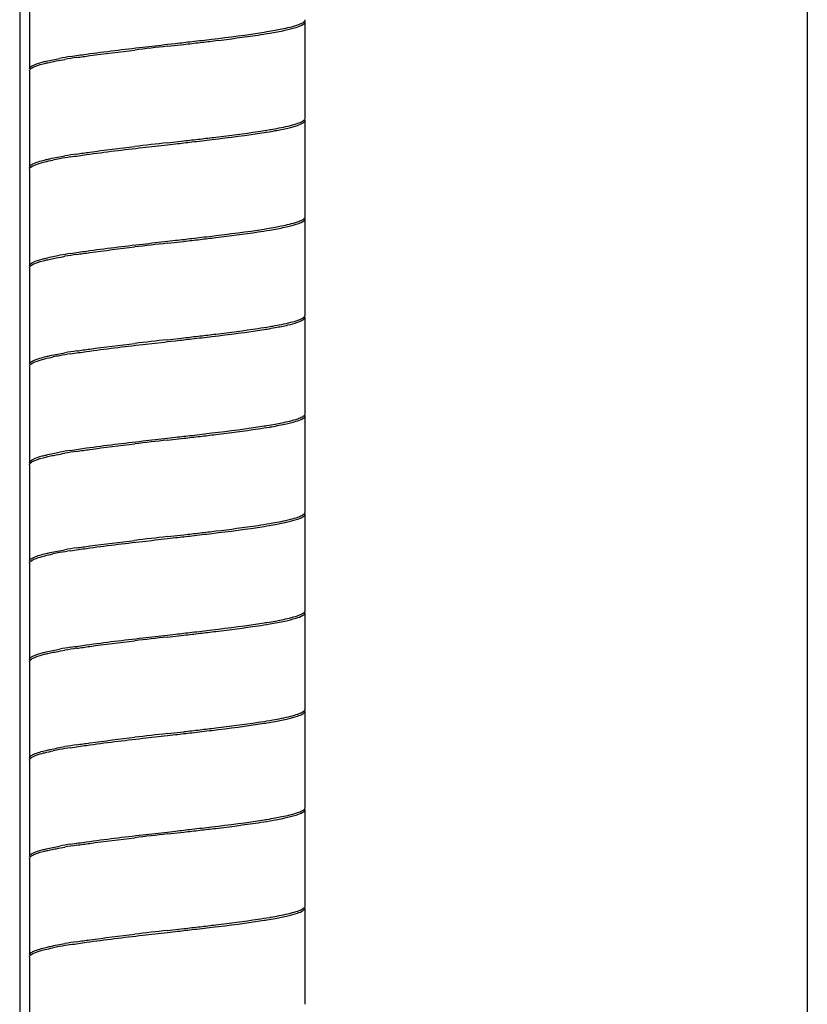
# Model space of a CAD drawing. Units: millimetres. Extents: x -426 to 287, y -257 to 771.
# Drawn here: x -248 to -208, y 360 to 410 of the extents above; entities that cross this region are included whole.
import ezdxf

# ---------------------------------------------------------------- set-up
doc = ezdxf.new("R2010")
doc.units = ezdxf.units.MM
doc.header["$LTSCALE"] = 27.377778
doc.layers.get('0').update_dxf_attribs({"linetype": 'CONTINUOUS'})
doc.styles.get("Standard").update_dxf_attribs({"font": 'txt', "width": 0.8})
doc.dimstyles.new('DIMSTYLE_1', dxfattribs={"dimtxt": 2.5, "dimasz": 2, "dimexe": 1, "dimexo": 0.5, "dimtad": 1, "dimdsep": 46, "dimtxsty": 'Standard', "dimblk": '_FILLED', "dimblk1": '_FILLED', "dimblk2": '_FILLED', "dimcen": 0.09, "dimclrt": 5, "dimazin": 2, "dimtp": 0.01, "dimtm": 0.01, "dimtfac": 1, "dimtofl": 0, "dimtmove": 0, "dimatfit": 3, "dimldrblk": '_FILLED', "dimfxl": 0, "dimtolj": 1, "dimarcsym": 0})

# ---------------------------------------------------------------- blocks, each defined once
blk = doc.blocks.new('_FILLED')
at = {"color": 0, "linetype": 'ByBlock'}
blk.add_solid([(0, 0), (-1, 0.25), (-1, -0.25)], dxfattribs=at)
blk = doc.blocks.new('*D7')
at = {"color": 2, "linetype": 'Continuous'}
for p, q in [((-247.806, 629.296), (-247.806, 219.344)), ((-207.806, 620.73), (-207.806, 219.344)), ((-247.806, 220.344), (-227.806, 220.344)), ((-207.806, 220.344), (-227.806, 220.344))]:
    blk.add_line(p, q, dxfattribs=at)
at = {"color": 2, "linetype": 'Continuous', "xscale": 2, "yscale": 2, "zscale": 2, "rotation": 180}
blk.add_blockref('_FILLED', (-247.806, 220.344), dxfattribs=at)
at = {"color": 2, "linetype": 'Continuous', "xscale": 2, "yscale": 2, "zscale": 2}
blk.add_blockref('_FILLED', (-207.806, 220.344), dxfattribs=at)
at = {"color": 5, "linetype": 'Continuous', "insert": (-227.806, 223.469), "char_height": 2.5, "width": 4, "attachment_point": 2, "line_spacing_factor": 0.9}
blk.add_mtext('40', dxfattribs=at)

msp = doc.modelspace()

# ---------------------------------------------------------------- linework, layer by layer
at = {"color": 7, "linetype": 'Continuous'}
for p, q in [((-247.306, 412.68), (-247.306, 407.78)), ((-233.306, 405.28), (-233.306, 410.18)), ((-240.306, 409.03), (-239.887, 409.078)), ((-240.306, 408.93), (-239.47, 409.025)), ((-247.306, 407.68), (-247.306, 402.78)), ((-233.306, 400.28), (-233.306, 405.18)), ((-240.306, 404.03), (-239.47, 404.125)), ((-240.306, 403.93), (-239.887, 403.978)), ((-247.306, 402.68), (-247.306, 397.78)), ((-233.306, 395.28), (-233.306, 400.18)), ((-240.306, 399.03), (-239.887, 399.078)), ((-240.306, 398.93), (-239.47, 399.025)), ((-247.306, 397.68), (-247.306, 392.78)), ((-233.306, 390.28), (-233.306, 395.18)), ((-240.306, 394.03), (-239.47, 394.125)), ((-240.306, 393.93), (-239.887, 393.978)), ((-247.306, 392.68), (-247.306, 387.78)), ((-233.306, 385.28), (-233.306, 390.18)), ((-240.306, 389.03), (-239.887, 389.078)), ((-240.306, 388.93), (-239.47, 389.025)), ((-247.306, 387.68), (-247.306, 382.78)), ((-233.306, 380.28), (-233.306, 385.18)), ((-240.306, 384.03), (-239.47, 384.125)), ((-240.306, 383.93), (-239.887, 383.978)), ((-247.306, 382.68), (-247.306, 377.78)), ((-233.306, 375.28), (-233.306, 380.18)), ((-240.306, 379.03), (-239.887, 379.078)), ((-240.306, 378.93), (-239.47, 379.025)), ((-247.306, 377.68), (-247.306, 372.78)), ((-233.306, 370.28), (-233.306, 375.18)), ((-240.306, 374.03), (-239.47, 374.125)), ((-240.306, 373.93), (-239.887, 373.978)), ((-247.306, 372.68), (-247.306, 367.78)), ((-233.306, 365.28), (-233.306, 370.18)), ((-240.306, 369.03), (-239.887, 369.078)), ((-240.306, 368.93), (-239.47, 369.025)), ((-247.306, 367.68), (-247.306, 362.78)), ((-233.306, 360.28), (-233.306, 365.18)), ((-240.306, 364.03), (-239.47, 364.125)), ((-240.306, 363.93), (-239.887, 363.978)), ((-247.306, 362.68), (-247.306, 357.78))]:
    msp.add_line(p, q, dxfattribs=at)
for centre, radius, start, end in [((-240.773, 443.17), 34.049, 278.568, 279.584), ((-237.771, 425.917), 16.437, 280.296, 281.5119), ((-277.592, 742.379), 335.526, 276.52385, 276.66545), ((-183.181, -96.094), 508.245, 96.45349, 96.64179), ((-241.36, 384.01), 24.704, 98.9861, 100.3045), ((-240.229, 377.132), 31.576, 98.5282, 99.6238), ((-233.398, 405.28), 0.0915, 352.6324, 0.1072), ((-240.773, 438.27), 34.049, 278.568, 279.584), ((-183.181, -100.994), 508.245, 96.45349, 96.64179), ((-277.592, 737.479), 335.526, 276.52385, 276.66545), ((-242.841, 387.044), 16.437, 100.296, 101.5119), ((-241.36, 378.91), 24.704, 98.9861, 100.3045), ((-240.229, 372.232), 31.576, 98.5282, 99.6238), ((-240.77, 433.155), 34.033, 278.567, 279.5836), ((-237.812, 416.136), 16.66, 280.3015, 281.4235), ((-277.591, 732.385), 335.532, 276.52354, 276.66514), ((-191.179, -36.415), 438.108, 96.43836, 96.65681), ((-241.36, 374.01), 24.704, 98.9861, 100.3045), ((-240.232, 367.149), 31.559, 98.5271, 99.6234), ((-233.398, 395.28), 0.0915, 352.6312, 0.107), ((-240.77, 428.255), 34.033, 278.567, 279.5836), ((-191.179, -41.315), 438.108, 96.43836, 96.65681), ((-277.591, 727.485), 335.532, 276.52354, 276.66514), ((-242.8, 376.825), 16.66, 100.3015, 101.4235), ((-241.36, 368.91), 24.704, 98.9861, 100.3045), ((-240.232, 362.249), 31.559, 98.5271, 99.6234), ((-240.773, 423.17), 34.049, 278.568, 279.584), ((-237.771, 405.917), 16.437, 280.296, 281.5119), ((-277.592, 722.379), 335.526, 276.52385, 276.66545), ((-183.181, -116.094), 508.245, 96.45349, 96.64179), ((-241.36, 364.01), 24.704, 98.9861, 100.3045), ((-240.229, 357.132), 31.576, 98.5282, 99.6238), ((-233.398, 385.28), 0.0915, 352.6324, 0.1072), ((-240.773, 418.27), 34.049, 278.568, 279.584), ((-183.181, -120.994), 508.245, 96.45349, 96.64179), ((-277.592, 717.479), 335.526, 276.52385, 276.66545), ((-242.841, 367.044), 16.437, 100.296, 101.5119), ((-241.36, 358.91), 24.704, 98.9861, 100.3045), ((-240.229, 352.232), 31.576, 98.5282, 99.6238), ((-240.77, 413.155), 34.033, 278.567, 279.5836), ((-237.812, 396.136), 16.66, 280.3015, 281.4235), ((-277.591, 712.385), 335.532, 276.52354, 276.66514), ((-191.179, -56.415), 438.108, 96.43836, 96.65681), ((-241.36, 354.01), 24.704, 98.9861, 100.3045), ((-240.232, 347.149), 31.559, 98.5271, 99.6234), ((-233.398, 375.28), 0.0915, 352.6312, 0.107), ((-240.77, 408.255), 34.033, 278.567, 279.5836), ((-191.179, -61.315), 438.108, 96.43836, 96.65681), ((-277.591, 707.485), 335.532, 276.52354, 276.66514), ((-242.8, 356.825), 16.66, 100.3015, 101.4235), ((-241.36, 348.91), 24.704, 98.9861, 100.3045), ((-240.232, 342.249), 31.559, 98.5271, 99.6234), ((-240.773, 403.17), 34.049, 278.568, 279.584), ((-237.771, 385.917), 16.437, 280.296, 281.5119), ((-277.592, 702.379), 335.526, 276.52385, 276.66545), ((-183.181, -136.094), 508.245, 96.45349, 96.64179), ((-241.36, 344.01), 24.704, 98.9861, 100.3045), ((-240.229, 337.132), 31.576, 98.5282, 99.6238), ((-233.398, 365.28), 0.0915, 352.6324, 0.1072), ((-240.773, 398.27), 34.049, 278.568, 279.584), ((-183.181, -140.994), 508.245, 96.45349, 96.64179), ((-277.592, 697.479), 335.526, 276.52385, 276.66545), ((-242.841, 347.044), 16.437, 100.296, 101.5119), ((-241.36, 338.91), 24.704, 98.9861, 100.3045), ((-240.229, 332.232), 31.576, 98.5282, 99.6238)]:
    msp.add_arc(centre, radius, start, end, dxfattribs=at)
for points, knots in [([(-235.104, 409.597), (-234.848, 409.64), (-234.403, 409.72), (-233.829, 409.867), (-233.484, 409.978), (-233.306, 410.118), (-233.306, 410.18)], [0, 0, 0, 0, 0.404477, 0.707625, 0.903112, 1, 1, 1, 1]), ([(-234.491, 409.811), (-234.22, 409.866), (-233.862, 409.944), (-233.477, 410.096), (-233.354, 410.177), (-233.325, 410.222)], [0, 0, 0, 0, 0.663143, 0.870924, 1, 1, 1, 1]), ([(-239.056, 409.173), (-238.719, 409.212), (-237.496, 409.356), (-236.274, 409.509), (-235.394, 409.649)], [0, 0, 0, 0, 0.27601, 1, 1, 1, 1]), ([(-238.647, 409.121), (-238.379, 409.152), (-237.396, 409.269), (-236.414, 409.394), (-235.7, 409.502)], [0, 0, 0, 0, 0.2716, 1, 1, 1, 1]), ([(-235.394, 409.649), (-235.345, 409.657), (-235.158, 409.687), (-234.971, 409.719), (-234.833, 409.745)], [0, 0, 0, 0, 0.262027, 1, 1, 1, 1]), ([(-245.218, 408.411), (-244.953, 408.454), (-243.735, 408.633), (-242.512, 408.777), (-241.556, 408.887)], [0, 0, 0, 0, 0.218462, 1, 1, 1, 1]), ([(-244.912, 408.359), (-244.691, 408.392), (-243.711, 408.532), (-242.728, 408.651), (-241.965, 408.74)], [0, 0, 0, 0, 0.225047, 1, 1, 1, 1]), ([(-247.306, 407.78), (-247.306, 407.86), (-247.039, 408.024), (-246.823, 408.081), (-246.657, 408.125)], [0, 0, 0, 0, 0.316575, 1, 1, 1, 1]), ([(-247.294, 407.727), (-247.276, 407.763), (-247.192, 407.832), (-246.92, 407.96), (-246.663, 408.027), (-246.47, 408.073)], [0, 0, 0, 0, 0.134251, 0.342278, 1, 1, 1, 1]), ([(-246.657, 408.125), (-246.595, 408.142), (-246.304, 408.216), (-246.01, 408.274), (-245.779, 408.316)], [0, 0, 0, 0, 0.215075, 1, 1, 1, 1]), ([(-246.47, 408.073), (-246.44, 408.08), (-246.312, 408.11), (-246.184, 408.137), (-246.085, 408.157)], [0, 0, 0, 0, 0.234315, 1, 1, 1, 1]), ([(-246.085, 408.157), (-246.04, 408.166), (-245.848, 408.204), (-245.656, 408.238), (-245.508, 408.264)], [0, 0, 0, 0, 0.234559, 1, 1, 1, 1]), ([(-234.833, 404.645), (-234.614, 404.684), (-234.235, 404.757), (-233.749, 404.892), (-233.451, 404.997), (-233.306, 405.125), (-233.306, 405.18)], [0, 0, 0, 0, 0.402906, 0.704418, 0.899355, 1, 1, 1, 1]), ([(-234.527, 404.803), (-234.366, 404.836), (-234.082, 404.897), (-233.714, 405.001), (-233.467, 405.1), (-233.342, 405.186), (-233.318, 405.234)], [0, 0, 0, 0, 0.378374, 0.671196, 0.876705, 1, 1, 1, 1]), ([(-233.318, 405.234), (-233.315, 405.239), (-233.311, 405.251), (-233.308, 405.262), (-233.307, 405.268)], [0, 0, 0, 0, 0.513663, 1, 1, 1, 1]), ([(-239.056, 404.073), (-238.719, 404.112), (-237.496, 404.256), (-236.274, 404.409), (-235.394, 404.549)], [0, 0, 0, 0, 0.27601, 1, 1, 1, 1]), ([(-238.647, 404.221), (-238.379, 404.252), (-237.396, 404.369), (-236.414, 404.494), (-235.7, 404.602)], [0, 0, 0, 0, 0.2716, 1, 1, 1, 1]), ([(-235.394, 404.549), (-235.345, 404.557), (-235.158, 404.587), (-234.971, 404.619), (-234.833, 404.645)], [0, 0, 0, 0, 0.262027, 1, 1, 1, 1]), ([(-235.104, 404.697), (-235.053, 404.706), (-234.86, 404.739), (-234.668, 404.775), (-234.527, 404.803)], [0, 0, 0, 0, 0.265183, 1, 1, 1, 1]), ([(-245.218, 403.311), (-244.953, 403.354), (-243.735, 403.533), (-242.512, 403.677), (-241.556, 403.787)], [0, 0, 0, 0, 0.218462, 1, 1, 1, 1]), ([(-244.912, 403.459), (-244.691, 403.492), (-243.711, 403.632), (-242.728, 403.751), (-241.965, 403.84)], [0, 0, 0, 0, 0.225047, 1, 1, 1, 1]), ([(-247.306, 402.78), (-247.306, 402.817), (-247.239, 402.908), (-246.956, 403.048), (-246.682, 403.122), (-246.47, 403.173)], [0, 0, 0, 0, 0.117181, 0.313536, 1, 1, 1, 1]), ([(-247.287, 402.739), (-247.242, 402.809), (-247.017, 402.919), (-246.802, 402.986), (-246.657, 403.025)], [0, 0, 0, 0, 0.358112, 1, 1, 1, 1]), ([(-246.657, 403.025), (-246.617, 403.036), (-246.44, 403.082), (-246.261, 403.122), (-246.121, 403.15)], [0, 0, 0, 0, 0.225223, 1, 1, 1, 1]), ([(-246.47, 403.173), (-246.401, 403.19), (-246.081, 403.262), (-245.76, 403.321), (-245.508, 403.364)], [0, 0, 0, 0, 0.218967, 1, 1, 1, 1]), ([(-235.104, 399.597), (-234.848, 399.64), (-234.403, 399.72), (-233.829, 399.867), (-233.484, 399.978), (-233.306, 400.118), (-233.306, 400.18)], [0, 0, 0, 0, 0.404452, 0.707578, 0.903097, 1, 1, 1, 1]), ([(-234.513, 399.806), (-234.237, 399.862), (-233.872, 399.941), (-233.48, 400.094), (-233.355, 400.176), (-233.325, 400.222)], [0, 0, 0, 0, 0.663748, 0.871436, 1, 1, 1, 1]), ([(-239.056, 399.173), (-238.719, 399.212), (-237.496, 399.356), (-236.274, 399.509), (-235.394, 399.649)], [0, 0, 0, 0, 0.27601, 1, 1, 1, 1]), ([(-238.647, 399.121), (-238.38, 399.152), (-237.396, 399.269), (-236.414, 399.394), (-235.7, 399.502)], [0, 0, 0, 0, 0.271236, 1, 1, 1, 1]), ([(-235.394, 399.649), (-235.345, 399.657), (-235.158, 399.687), (-234.971, 399.719), (-234.833, 399.745)], [0, 0, 0, 0, 0.262027, 1, 1, 1, 1]), ([(-245.218, 398.411), (-244.953, 398.454), (-243.735, 398.633), (-242.512, 398.777), (-241.556, 398.887)], [0, 0, 0, 0, 0.218462, 1, 1, 1, 1]), ([(-244.912, 398.359), (-244.691, 398.392), (-243.711, 398.532), (-242.727, 398.651), (-241.966, 398.74)], [0, 0, 0, 0, 0.225289, 1, 1, 1, 1]), ([(-247.306, 397.78), (-247.306, 397.86), (-247.039, 398.024), (-246.823, 398.081), (-246.657, 398.125)], [0, 0, 0, 0, 0.316575, 1, 1, 1, 1]), ([(-247.294, 397.727), (-247.276, 397.763), (-247.192, 397.832), (-246.92, 397.96), (-246.663, 398.027), (-246.47, 398.073)], [0, 0, 0, 0, 0.134264, 0.342317, 1, 1, 1, 1]), ([(-246.657, 398.125), (-246.595, 398.142), (-246.304, 398.216), (-246.01, 398.274), (-245.779, 398.316)], [0, 0, 0, 0, 0.215075, 1, 1, 1, 1]), ([(-246.47, 398.073), (-246.441, 398.08), (-246.318, 398.109), (-246.194, 398.135), (-246.098, 398.155)], [0, 0, 0, 0, 0.234751, 1, 1, 1, 1]), ([(-246.098, 398.155), (-246.052, 398.164), (-245.856, 398.203), (-245.659, 398.238), (-245.508, 398.264)], [0, 0, 0, 0, 0.234101, 1, 1, 1, 1]), ([(-234.833, 394.645), (-234.614, 394.684), (-234.235, 394.757), (-233.749, 394.892), (-233.451, 394.997), (-233.306, 395.125), (-233.306, 395.18)], [0, 0, 0, 0, 0.402906, 0.704418, 0.899355, 1, 1, 1, 1]), ([(-234.514, 394.806), (-234.355, 394.838), (-234.074, 394.899), (-233.71, 395.003), (-233.466, 395.101), (-233.342, 395.187), (-233.318, 395.234)], [0, 0, 0, 0, 0.378097, 0.670801, 0.876398, 1, 1, 1, 1]), ([(-233.318, 395.234), (-233.315, 395.239), (-233.31, 395.251), (-233.308, 395.262), (-233.307, 395.268)], [0, 0, 0, 0, 0.513667, 1, 1, 1, 1]), ([(-239.056, 394.073), (-238.719, 394.112), (-237.496, 394.256), (-236.274, 394.409), (-235.394, 394.549)], [0, 0, 0, 0, 0.27601, 1, 1, 1, 1]), ([(-238.647, 394.221), (-238.38, 394.252), (-237.396, 394.369), (-236.414, 394.494), (-235.7, 394.602)], [0, 0, 0, 0, 0.271236, 1, 1, 1, 1]), ([(-235.394, 394.549), (-235.345, 394.557), (-235.158, 394.587), (-234.971, 394.619), (-234.833, 394.645)], [0, 0, 0, 0, 0.262027, 1, 1, 1, 1]), ([(-235.104, 394.697), (-235.052, 394.706), (-234.855, 394.74), (-234.658, 394.777), (-234.514, 394.806)], [0, 0, 0, 0, 0.265634, 1, 1, 1, 1]), ([(-245.218, 393.311), (-244.953, 393.354), (-243.735, 393.533), (-242.512, 393.677), (-241.556, 393.787)], [0, 0, 0, 0, 0.218462, 1, 1, 1, 1]), ([(-244.912, 393.459), (-244.691, 393.492), (-243.711, 393.632), (-242.727, 393.751), (-241.966, 393.84)], [0, 0, 0, 0, 0.225289, 1, 1, 1, 1]), ([(-247.306, 392.78), (-247.306, 392.817), (-247.239, 392.908), (-246.956, 393.048), (-246.682, 393.122), (-246.47, 393.173)], [0, 0, 0, 0, 0.117186, 0.313568, 1, 1, 1, 1]), ([(-247.287, 392.739), (-247.242, 392.809), (-247.017, 392.919), (-246.802, 392.986), (-246.657, 393.025)], [0, 0, 0, 0, 0.358112, 1, 1, 1, 1]), ([(-246.657, 393.025), (-246.616, 393.037), (-246.431, 393.084), (-246.244, 393.125), (-246.099, 393.154)], [0, 0, 0, 0, 0.224476, 1, 1, 1, 1]), ([(-246.47, 393.173), (-246.401, 393.19), (-246.082, 393.262), (-245.76, 393.321), (-245.508, 393.364)], [0, 0, 0, 0, 0.218949, 1, 1, 1, 1]), ([(-235.104, 389.597), (-234.848, 389.64), (-234.403, 389.72), (-233.829, 389.867), (-233.484, 389.978), (-233.306, 390.118), (-233.306, 390.18)], [0, 0, 0, 0, 0.404477, 0.707625, 0.903112, 1, 1, 1, 1]), ([(-234.491, 389.811), (-234.22, 389.866), (-233.862, 389.944), (-233.477, 390.096), (-233.354, 390.177), (-233.325, 390.222)], [0, 0, 0, 0, 0.663143, 0.870924, 1, 1, 1, 1]), ([(-239.056, 389.173), (-238.719, 389.212), (-237.496, 389.356), (-236.274, 389.509), (-235.394, 389.649)], [0, 0, 0, 0, 0.27601, 1, 1, 1, 1]), ([(-238.647, 389.121), (-238.379, 389.152), (-237.396, 389.269), (-236.414, 389.394), (-235.7, 389.502)], [0, 0, 0, 0, 0.2716, 1, 1, 1, 1]), ([(-235.394, 389.649), (-235.345, 389.657), (-235.158, 389.687), (-234.971, 389.719), (-234.833, 389.745)], [0, 0, 0, 0, 0.262027, 1, 1, 1, 1]), ([(-245.218, 388.411), (-244.953, 388.454), (-243.735, 388.633), (-242.512, 388.777), (-241.556, 388.887)], [0, 0, 0, 0, 0.218462, 1, 1, 1, 1]), ([(-244.912, 388.359), (-244.691, 388.392), (-243.711, 388.532), (-242.728, 388.651), (-241.965, 388.74)], [0, 0, 0, 0, 0.225047, 1, 1, 1, 1]), ([(-247.306, 387.78), (-247.306, 387.86), (-247.039, 388.024), (-246.823, 388.081), (-246.657, 388.125)], [0, 0, 0, 0, 0.316575, 1, 1, 1, 1]), ([(-247.294, 387.727), (-247.276, 387.763), (-247.192, 387.832), (-246.92, 387.96), (-246.663, 388.027), (-246.47, 388.073)], [0, 0, 0, 0, 0.134251, 0.342278, 1, 1, 1, 1]), ([(-246.657, 388.125), (-246.595, 388.142), (-246.304, 388.216), (-246.01, 388.274), (-245.779, 388.316)], [0, 0, 0, 0, 0.215075, 1, 1, 1, 1]), ([(-246.47, 388.073), (-246.44, 388.08), (-246.312, 388.11), (-246.184, 388.137), (-246.085, 388.157)], [0, 0, 0, 0, 0.234315, 1, 1, 1, 1]), ([(-246.085, 388.157), (-246.04, 388.166), (-245.848, 388.204), (-245.656, 388.238), (-245.508, 388.264)], [0, 0, 0, 0, 0.234559, 1, 1, 1, 1]), ([(-234.833, 384.645), (-234.614, 384.684), (-234.235, 384.757), (-233.749, 384.892), (-233.451, 384.997), (-233.306, 385.125), (-233.306, 385.18)], [0, 0, 0, 0, 0.402906, 0.704418, 0.899355, 1, 1, 1, 1]), ([(-234.527, 384.803), (-234.366, 384.836), (-234.082, 384.897), (-233.714, 385.001), (-233.467, 385.1), (-233.342, 385.186), (-233.318, 385.234)], [0, 0, 0, 0, 0.378374, 0.671196, 0.876705, 1, 1, 1, 1]), ([(-233.318, 385.234), (-233.315, 385.239), (-233.311, 385.251), (-233.308, 385.262), (-233.307, 385.268)], [0, 0, 0, 0, 0.513663, 1, 1, 1, 1]), ([(-239.056, 384.073), (-238.719, 384.112), (-237.496, 384.256), (-236.274, 384.409), (-235.394, 384.549)], [0, 0, 0, 0, 0.27601, 1, 1, 1, 1]), ([(-238.647, 384.221), (-238.379, 384.252), (-237.396, 384.369), (-236.414, 384.494), (-235.7, 384.602)], [0, 0, 0, 0, 0.2716, 1, 1, 1, 1]), ([(-235.394, 384.549), (-235.345, 384.557), (-235.158, 384.587), (-234.971, 384.619), (-234.833, 384.645)], [0, 0, 0, 0, 0.262027, 1, 1, 1, 1]), ([(-235.104, 384.697), (-235.053, 384.706), (-234.86, 384.739), (-234.668, 384.775), (-234.527, 384.803)], [0, 0, 0, 0, 0.265183, 1, 1, 1, 1]), ([(-245.218, 383.311), (-244.953, 383.354), (-243.735, 383.533), (-242.512, 383.677), (-241.556, 383.787)], [0, 0, 0, 0, 0.218462, 1, 1, 1, 1]), ([(-244.912, 383.459), (-244.691, 383.492), (-243.711, 383.632), (-242.728, 383.751), (-241.965, 383.84)], [0, 0, 0, 0, 0.225047, 1, 1, 1, 1]), ([(-247.306, 382.78), (-247.306, 382.817), (-247.239, 382.908), (-246.956, 383.048), (-246.682, 383.122), (-246.47, 383.173)], [0, 0, 0, 0, 0.117181, 0.313536, 1, 1, 1, 1]), ([(-247.287, 382.739), (-247.242, 382.809), (-247.017, 382.919), (-246.802, 382.986), (-246.657, 383.025)], [0, 0, 0, 0, 0.358112, 1, 1, 1, 1]), ([(-246.657, 383.025), (-246.617, 383.036), (-246.44, 383.082), (-246.261, 383.122), (-246.121, 383.15)], [0, 0, 0, 0, 0.225223, 1, 1, 1, 1]), ([(-246.47, 383.173), (-246.401, 383.19), (-246.081, 383.262), (-245.76, 383.321), (-245.508, 383.364)], [0, 0, 0, 0, 0.218967, 1, 1, 1, 1]), ([(-235.104, 379.597), (-234.848, 379.64), (-234.403, 379.72), (-233.829, 379.867), (-233.484, 379.978), (-233.306, 380.118), (-233.306, 380.18)], [0, 0, 0, 0, 0.404452, 0.707578, 0.903097, 1, 1, 1, 1]), ([(-234.513, 379.806), (-234.237, 379.862), (-233.872, 379.941), (-233.48, 380.094), (-233.355, 380.176), (-233.325, 380.222)], [0, 0, 0, 0, 0.663748, 0.871436, 1, 1, 1, 1]), ([(-239.056, 379.173), (-238.719, 379.212), (-237.496, 379.356), (-236.274, 379.509), (-235.394, 379.649)], [0, 0, 0, 0, 0.27601, 1, 1, 1, 1]), ([(-238.647, 379.121), (-238.38, 379.152), (-237.396, 379.269), (-236.414, 379.394), (-235.7, 379.502)], [0, 0, 0, 0, 0.271236, 1, 1, 1, 1]), ([(-235.394, 379.649), (-235.345, 379.657), (-235.158, 379.687), (-234.971, 379.719), (-234.833, 379.745)], [0, 0, 0, 0, 0.262027, 1, 1, 1, 1]), ([(-245.218, 378.411), (-244.953, 378.454), (-243.735, 378.633), (-242.512, 378.777), (-241.556, 378.887)], [0, 0, 0, 0, 0.218462, 1, 1, 1, 1]), ([(-244.912, 378.359), (-244.691, 378.392), (-243.711, 378.532), (-242.727, 378.651), (-241.966, 378.74)], [0, 0, 0, 0, 0.225289, 1, 1, 1, 1]), ([(-247.306, 377.78), (-247.306, 377.86), (-247.039, 378.024), (-246.823, 378.081), (-246.657, 378.125)], [0, 0, 0, 0, 0.316575, 1, 1, 1, 1]), ([(-247.294, 377.727), (-247.276, 377.763), (-247.192, 377.832), (-246.92, 377.96), (-246.663, 378.027), (-246.47, 378.073)], [0, 0, 0, 0, 0.134264, 0.342317, 1, 1, 1, 1]), ([(-246.657, 378.125), (-246.595, 378.142), (-246.304, 378.216), (-246.01, 378.274), (-245.779, 378.316)], [0, 0, 0, 0, 0.215075, 1, 1, 1, 1]), ([(-246.47, 378.073), (-246.441, 378.08), (-246.318, 378.109), (-246.194, 378.135), (-246.098, 378.155)], [0, 0, 0, 0, 0.234751, 1, 1, 1, 1]), ([(-246.098, 378.155), (-246.052, 378.164), (-245.856, 378.203), (-245.659, 378.238), (-245.508, 378.264)], [0, 0, 0, 0, 0.234101, 1, 1, 1, 1]), ([(-234.833, 374.645), (-234.614, 374.684), (-234.235, 374.757), (-233.749, 374.892), (-233.451, 374.997), (-233.306, 375.125), (-233.306, 375.18)], [0, 0, 0, 0, 0.402906, 0.704418, 0.899355, 1, 1, 1, 1]), ([(-234.514, 374.806), (-234.355, 374.838), (-234.074, 374.899), (-233.71, 375.003), (-233.466, 375.101), (-233.342, 375.187), (-233.318, 375.234)], [0, 0, 0, 0, 0.378097, 0.670801, 0.876398, 1, 1, 1, 1]), ([(-233.318, 375.234), (-233.315, 375.239), (-233.31, 375.251), (-233.308, 375.262), (-233.307, 375.268)], [0, 0, 0, 0, 0.513667, 1, 1, 1, 1]), ([(-239.056, 374.073), (-238.719, 374.112), (-237.496, 374.256), (-236.274, 374.409), (-235.394, 374.549)], [0, 0, 0, 0, 0.27601, 1, 1, 1, 1]), ([(-238.647, 374.221), (-238.38, 374.252), (-237.396, 374.369), (-236.414, 374.494), (-235.7, 374.602)], [0, 0, 0, 0, 0.271236, 1, 1, 1, 1]), ([(-235.394, 374.549), (-235.345, 374.557), (-235.158, 374.587), (-234.971, 374.619), (-234.833, 374.645)], [0, 0, 0, 0, 0.262027, 1, 1, 1, 1]), ([(-235.104, 374.697), (-235.052, 374.706), (-234.855, 374.74), (-234.658, 374.777), (-234.514, 374.806)], [0, 0, 0, 0, 0.265634, 1, 1, 1, 1]), ([(-245.218, 373.311), (-244.953, 373.354), (-243.735, 373.533), (-242.512, 373.677), (-241.556, 373.787)], [0, 0, 0, 0, 0.218462, 1, 1, 1, 1]), ([(-244.912, 373.459), (-244.691, 373.492), (-243.711, 373.632), (-242.727, 373.751), (-241.966, 373.84)], [0, 0, 0, 0, 0.225289, 1, 1, 1, 1]), ([(-247.306, 372.78), (-247.306, 372.817), (-247.239, 372.908), (-246.956, 373.048), (-246.682, 373.122), (-246.47, 373.173)], [0, 0, 0, 0, 0.117186, 0.313568, 1, 1, 1, 1]), ([(-247.287, 372.739), (-247.242, 372.809), (-247.017, 372.919), (-246.802, 372.986), (-246.657, 373.025)], [0, 0, 0, 0, 0.358112, 1, 1, 1, 1]), ([(-246.657, 373.025), (-246.616, 373.037), (-246.431, 373.084), (-246.244, 373.125), (-246.099, 373.154)], [0, 0, 0, 0, 0.224476, 1, 1, 1, 1]), ([(-246.47, 373.173), (-246.401, 373.19), (-246.082, 373.262), (-245.76, 373.321), (-245.508, 373.364)], [0, 0, 0, 0, 0.218949, 1, 1, 1, 1]), ([(-235.104, 369.597), (-234.848, 369.64), (-234.403, 369.72), (-233.829, 369.867), (-233.484, 369.978), (-233.306, 370.118), (-233.306, 370.18)], [0, 0, 0, 0, 0.404477, 0.707625, 0.903112, 1, 1, 1, 1]), ([(-234.491, 369.811), (-234.22, 369.866), (-233.862, 369.944), (-233.477, 370.096), (-233.354, 370.177), (-233.325, 370.222)], [0, 0, 0, 0, 0.663143, 0.870924, 1, 1, 1, 1]), ([(-239.056, 369.173), (-238.719, 369.212), (-237.496, 369.356), (-236.274, 369.509), (-235.394, 369.649)], [0, 0, 0, 0, 0.27601, 1, 1, 1, 1]), ([(-238.647, 369.121), (-238.379, 369.152), (-237.396, 369.269), (-236.414, 369.394), (-235.7, 369.502)], [0, 0, 0, 0, 0.2716, 1, 1, 1, 1]), ([(-235.394, 369.649), (-235.345, 369.657), (-235.158, 369.687), (-234.971, 369.719), (-234.833, 369.745)], [0, 0, 0, 0, 0.262027, 1, 1, 1, 1]), ([(-245.218, 368.411), (-244.953, 368.454), (-243.735, 368.633), (-242.512, 368.777), (-241.556, 368.887)], [0, 0, 0, 0, 0.218462, 1, 1, 1, 1]), ([(-244.912, 368.359), (-244.691, 368.392), (-243.711, 368.532), (-242.728, 368.651), (-241.965, 368.74)], [0, 0, 0, 0, 0.225047, 1, 1, 1, 1]), ([(-247.306, 367.78), (-247.306, 367.86), (-247.039, 368.024), (-246.823, 368.081), (-246.657, 368.125)], [0, 0, 0, 0, 0.316575, 1, 1, 1, 1]), ([(-247.294, 367.727), (-247.276, 367.763), (-247.192, 367.832), (-246.92, 367.96), (-246.663, 368.027), (-246.47, 368.073)], [0, 0, 0, 0, 0.134251, 0.342278, 1, 1, 1, 1]), ([(-246.657, 368.125), (-246.595, 368.142), (-246.304, 368.216), (-246.01, 368.274), (-245.779, 368.316)], [0, 0, 0, 0, 0.215075, 1, 1, 1, 1]), ([(-246.47, 368.073), (-246.44, 368.08), (-246.312, 368.11), (-246.184, 368.137), (-246.085, 368.157)], [0, 0, 0, 0, 0.234315, 1, 1, 1, 1]), ([(-246.085, 368.157), (-246.04, 368.166), (-245.848, 368.204), (-245.656, 368.238), (-245.508, 368.264)], [0, 0, 0, 0, 0.234559, 1, 1, 1, 1]), ([(-234.833, 364.645), (-234.614, 364.684), (-234.235, 364.757), (-233.749, 364.892), (-233.451, 364.997), (-233.306, 365.125), (-233.306, 365.18)], [0, 0, 0, 0, 0.402906, 0.704418, 0.899355, 1, 1, 1, 1]), ([(-234.527, 364.803), (-234.366, 364.836), (-234.082, 364.897), (-233.714, 365.001), (-233.467, 365.1), (-233.342, 365.186), (-233.318, 365.234)], [0, 0, 0, 0, 0.378374, 0.671196, 0.876705, 1, 1, 1, 1]), ([(-233.318, 365.234), (-233.315, 365.239), (-233.311, 365.251), (-233.308, 365.262), (-233.307, 365.268)], [0, 0, 0, 0, 0.513663, 1, 1, 1, 1]), ([(-239.056, 364.073), (-238.719, 364.112), (-237.496, 364.256), (-236.274, 364.409), (-235.394, 364.549)], [0, 0, 0, 0, 0.27601, 1, 1, 1, 1]), ([(-238.647, 364.221), (-238.379, 364.252), (-237.396, 364.369), (-236.414, 364.494), (-235.7, 364.602)], [0, 0, 0, 0, 0.2716, 1, 1, 1, 1]), ([(-235.394, 364.549), (-235.345, 364.557), (-235.158, 364.587), (-234.971, 364.619), (-234.833, 364.645)], [0, 0, 0, 0, 0.262027, 1, 1, 1, 1]), ([(-235.104, 364.697), (-235.053, 364.706), (-234.86, 364.739), (-234.668, 364.775), (-234.527, 364.803)], [0, 0, 0, 0, 0.265183, 1, 1, 1, 1]), ([(-245.218, 363.311), (-244.953, 363.354), (-243.735, 363.533), (-242.512, 363.677), (-241.556, 363.787)], [0, 0, 0, 0, 0.218462, 1, 1, 1, 1]), ([(-244.912, 363.459), (-244.691, 363.492), (-243.711, 363.632), (-242.728, 363.751), (-241.965, 363.84)], [0, 0, 0, 0, 0.225047, 1, 1, 1, 1]), ([(-247.306, 362.78), (-247.306, 362.817), (-247.239, 362.908), (-246.956, 363.048), (-246.682, 363.122), (-246.47, 363.173)], [0, 0, 0, 0, 0.117181, 0.313536, 1, 1, 1, 1]), ([(-247.287, 362.739), (-247.242, 362.809), (-247.017, 362.919), (-246.802, 362.986), (-246.657, 363.025)], [0, 0, 0, 0, 0.358112, 1, 1, 1, 1]), ([(-246.657, 363.025), (-246.617, 363.036), (-246.44, 363.082), (-246.261, 363.122), (-246.121, 363.15)], [0, 0, 0, 0, 0.225223, 1, 1, 1, 1]), ([(-246.47, 363.173), (-246.401, 363.19), (-246.081, 363.262), (-245.76, 363.321), (-245.508, 363.364)], [0, 0, 0, 0, 0.218967, 1, 1, 1, 1])]:
    msp.add_open_spline(points, degree=3, knots=knots, dxfattribs=at)
for points in [[(-233.325, 410.222), (-233.314, 410.239), (-233.306, 410.26), (-233.306, 410.28)], [(-241.556, 408.887), (-241.139, 408.936), (-240.723, 408.983), (-240.306, 409.03)], [(-239.887, 409.078), (-239.61, 409.109), (-239.333, 409.141), (-239.056, 409.173)], [(-247.306, 407.68), (-247.306, 407.696), (-247.301, 407.712), (-247.294, 407.727)], [(-239.887, 403.978), (-239.61, 404.009), (-239.333, 404.041), (-239.056, 404.073)], [(-241.556, 403.787), (-241.139, 403.836), (-240.723, 403.883), (-240.306, 403.93)], [(-247.306, 402.68), (-247.306, 402.701), (-247.298, 402.721), (-247.287, 402.739)], [(-233.325, 400.222), (-233.314, 400.239), (-233.306, 400.26), (-233.306, 400.28)], [(-241.556, 398.887), (-241.139, 398.936), (-240.723, 398.983), (-240.306, 399.03)], [(-239.887, 399.078), (-239.61, 399.109), (-239.333, 399.141), (-239.056, 399.173)], [(-247.306, 397.68), (-247.306, 397.696), (-247.301, 397.712), (-247.294, 397.727)], [(-239.887, 393.978), (-239.61, 394.009), (-239.333, 394.041), (-239.056, 394.073)], [(-241.556, 393.787), (-241.139, 393.836), (-240.723, 393.883), (-240.306, 393.93)], [(-247.306, 392.68), (-247.306, 392.701), (-247.298, 392.721), (-247.287, 392.739)], [(-233.325, 390.222), (-233.314, 390.239), (-233.306, 390.26), (-233.306, 390.28)], [(-241.556, 388.887), (-241.139, 388.936), (-240.723, 388.983), (-240.306, 389.03)], [(-239.887, 389.078), (-239.61, 389.109), (-239.333, 389.141), (-239.056, 389.173)], [(-247.306, 387.68), (-247.306, 387.696), (-247.301, 387.712), (-247.294, 387.727)], [(-239.887, 383.978), (-239.61, 384.009), (-239.333, 384.041), (-239.056, 384.073)], [(-241.556, 383.787), (-241.139, 383.836), (-240.723, 383.883), (-240.306, 383.93)], [(-247.306, 382.68), (-247.306, 382.701), (-247.298, 382.721), (-247.287, 382.739)], [(-233.325, 380.222), (-233.314, 380.239), (-233.306, 380.26), (-233.306, 380.28)], [(-241.556, 378.887), (-241.139, 378.936), (-240.723, 378.983), (-240.306, 379.03)], [(-239.887, 379.078), (-239.61, 379.109), (-239.333, 379.141), (-239.056, 379.173)], [(-247.306, 377.68), (-247.306, 377.696), (-247.301, 377.712), (-247.294, 377.727)], [(-239.887, 373.978), (-239.61, 374.009), (-239.333, 374.041), (-239.056, 374.073)], [(-241.556, 373.787), (-241.139, 373.836), (-240.723, 373.883), (-240.306, 373.93)], [(-247.306, 372.68), (-247.306, 372.701), (-247.298, 372.721), (-247.287, 372.739)], [(-233.325, 370.222), (-233.314, 370.239), (-233.306, 370.26), (-233.306, 370.28)], [(-241.556, 368.887), (-241.139, 368.936), (-240.723, 368.983), (-240.306, 369.03)], [(-239.887, 369.078), (-239.61, 369.109), (-239.333, 369.141), (-239.056, 369.173)], [(-247.306, 367.68), (-247.306, 367.696), (-247.301, 367.712), (-247.294, 367.727)], [(-239.887, 363.978), (-239.61, 364.009), (-239.333, 364.041), (-239.056, 364.073)], [(-241.556, 363.787), (-241.139, 363.836), (-240.723, 363.883), (-240.306, 363.93)], [(-247.306, 362.68), (-247.306, 362.701), (-247.298, 362.721), (-247.287, 362.739)]]:
    msp.add_open_spline(points, degree=3, dxfattribs=at)

# ---------------------------------------------------------------- dimensions: what is measured, and where the dimension line sits
at = {"color": 2, "linetype": 'Continuous'}
dim = msp.add_linear_dim(base=(-247.806, 220.344), p1=(-207.806, 621.23), p2=(-247.806, 629.796), angle=180, dimstyle='DIMSTYLE_1', dxfattribs=at)
dim.commit()
dim.dimension.update_dxf_attribs({"geometry": '*D7', "text_midpoint": (-227.806, 220.344), "dimtype": 160})

doc.saveas('drawing.dxf')
